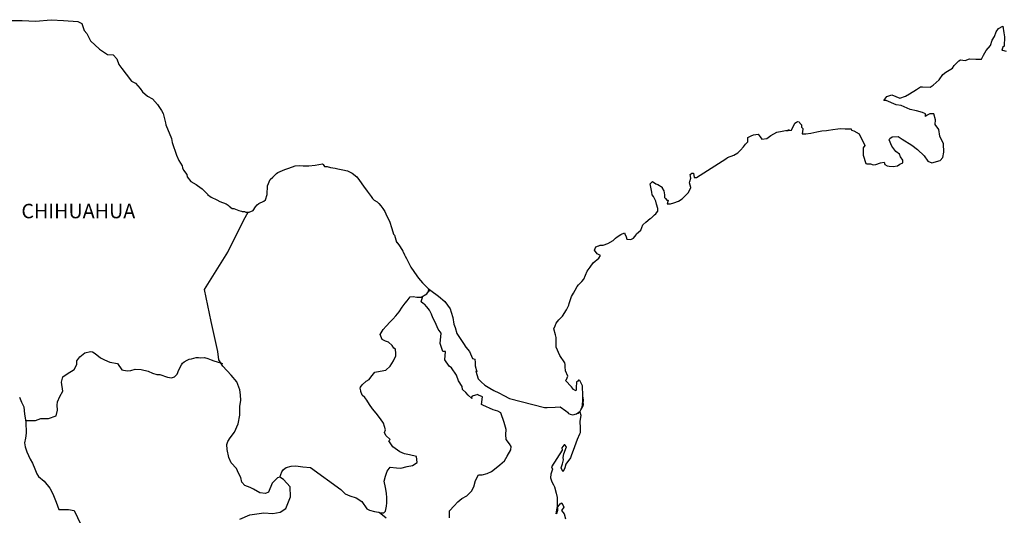
# Model space of a CAD drawing. Extents: x 632816 to 635216, y 2065428 to 2067228.
# Drawn here: x 634895 to 635059, y 2066975 to 2067057 of the extents above; entities that cross this region are included whole.
import ezdxf

# ---------------------------------------------------------------- set-up
doc = ezdxf.new("R2010")
doc.units = 0
doc.header["$LTSCALE"] = 40
doc.header["$MEASUREMENT"] = 0
doc.layers.add('Lomo', color=7, linetype='Continuous')
doc.styles.add('ROMANS', font='romans.shx')

msp = doc.modelspace()

# ---------------------------------------------------------------- linework, layer by layer
at = {"layer": 'Lomo', "color": 7, "linetype": 'Continuous'}
for points in [[(634893.79, 2067056.76), (634895.74, 2067056.72), (634898, 2067056.62), (634900.59, 2067056.87), (634902.6, 2067056.72), (634905, 2067056.58), (634905.65, 2067056.24), (634906.08, 2067055.05), (634906.48, 2067054.56), (634907.12, 2067053.38), (634908.59, 2067051.99), (634909.92, 2067051.11), (634910.84, 2067051.06), (634911.48, 2067050.37), (634911.83, 2067049.43), (634912.32, 2067048.79), (634913.05, 2067047.85), (634913.89, 2067046.67), (634914.57, 2067046.33), (634915.37, 2067045.44), (634915.75, 2067044.9), (634916.59, 2067044.2), (634917.37, 2067043.71), (634918.21, 2067042.77), (634918.89, 2067041.78), (634919.19, 2067041.29), (634919.53, 2067039.77), (634919.63, 2067039.42), (634920.52, 2067037.15), (634920.67, 2067036.51), (634921.35, 2067034.39), (634921.75, 2067033.5), (634922.29, 2067032.61), (634922.39, 2067032.27), (634922.54, 2067031.87), (634923.07, 2067031.18), (634923.17, 2067030.79), (634923.77, 2067030), (634924.65, 2067029.51), (634924.84, 2067029.36), (634925.63, 2067028.82), (634926.51, 2067027.93), (634926.51, 2067027.83), (634927.15, 2067027.44), (634928.08, 2067026.95), (634928.57, 2067026.7), (634929.6, 2067026.3), (634929.94, 2067026.06), (634930.14, 2067025.91), (634930.63, 2067025.56), (634930.87, 2067025.52), (634931.46, 2067025.32), (634931.71, 2067025.22), (634932.15, 2067025.07), (634932.3, 2067025.03), (634932.64, 2067025.03), (634932.88, 2067024.92), (634933.42, 2067024.92), (634934.11, 2067025.22), (634934.5, 2067025.82), (634934.79, 2067026.16), (634935.03, 2067026.36), (634935.87, 2067026.75), (634936.12, 2067026.95), (634936.12, 2067026.95), (634936.41, 2067027.84), (634936.5, 2067029.27), (634936.94, 2067030.36), (634937.39, 2067030.76), (634937.96, 2067031.35), (634938.17, 2067031.5), (634938.6, 2067031.69), (634939.34, 2067031.99), (634940.03, 2067032.24), (634941.06, 2067032.63), (634941.74, 2067032.69), (634942.38, 2067032.59), (634943.31, 2067032.63), (634944.39, 2067032.73), (634945.61, 2067032.93), (634945.71, 2067032.83), (634945.95, 2067032.49), (634946.39, 2067032.49), (634946.94, 2067032.34), (634947.72, 2067032.2), (634948.16, 2067032.1), (634949, 2067031.95), (634949.78, 2067031.81), (634950.51, 2067031.41), (634951.3, 2067030.77), (634951.74, 2067030.17), (634952.43, 2067029.24), (634953.02, 2067028.4), (634953.66, 2067027.51), (634953.9, 2067027.22), (634954.19, 2067026.92), (634954.68, 2067026.62), (634954.93, 2067026.38), (634955.27, 2067025.99), (634955.62, 2067025.54), (634955.96, 2067025.05), (634956.3, 2067024.26), (634956.75, 2067023.42), (634957.09, 2067022.24), (634957.39, 2067021.3), (634957.53, 2067021.1), (634957.88, 2067019.97), (634957.93, 2067019.92), (634958.37, 2067019.33), (634958.47, 2067019.18), (634958.91, 2067018.44), (634959, 2067018.34), (634959.21, 2067017.85), (634959.35, 2067017.6), (634959.55, 2067017.26), (634960.29, 2067015.77), (634961.27, 2067014.35), (634961.52, 2067013.95), (634962.2, 2067013.21), (634963.13, 2067012.27), (634963.57, 2067011.93), (634964.85, 2067010.99), (634965.88, 2067010.11), (634966.77, 2067008.87), (634966.96, 2067008.33), (634967.26, 2067007.44), (634967.4, 2067006.36), (634967.6, 2067005.77), (634967.9, 2067004.78), (634968.44, 2067003.94), (634968.98, 2067003.1), (634969.37, 2067002.51), (634970.01, 2067001.82), (634970.5, 2067000.64), (634970.89, 2067000.54), (634970.94, 2066999.99), (634970.95, 2066999.4), (634971.24, 2066998.41), (634971.04, 2066998.51), (634971.44, 2066997.28), (634971.93, 2066996.74), (634972.57, 2066996.2), (634973.35, 2066995.71), (634974.04, 2066995.31), (634974.87, 2066994.92), (634975.7, 2066994.48), (634976.64, 2066993.98), (634982.42, 2066992.51), (634982.91, 2066992.51), (634984.23, 2066992.55), (634985.07, 2066992.61), (634986, 2066991.97), (634986.29, 2066991.72), (634986.44, 2066991.52), (634986.68, 2066991.38), (634987.13, 2066991.28), (634987.76, 2066991.43), (634988.34, 2066991.87), (634988.5, 2066992.12), (634988.79, 2066992.66), (634988.94, 2066993), (634988.83, 2066993.84), (634988.79, 2066994.24), (634988.64, 2066992.46), (634988.84, 2066993.15), (634988.84, 2066993.15), (634988.94, 2066993.74), (634988.79, 2066994.44), (634988.73, 2066996.12), (634988.29, 2066997), (634988.14, 2066997.05), (634988.1, 2066997.05), (634988, 2066996.9), (634987.75, 2066996.75), (634987.76, 2066996.36), (634987.71, 2066996.16), (634987.71, 2066995.57), (634987.66, 2066995.28), (634987.26, 2066995.47), (634987.12, 2066995.72), (634986.92, 2066995.96), (634985.94, 2066997), (634986.09, 2066997.15), (634986.33, 2066997.69), (634985.94, 2066998.58), (634985.89, 2066999.27), (634985.88, 2066999.62), (634985.84, 2066999.91), (634985, 2067001.15), (634984.41, 2067002.53), (634984.36, 2067004.11), (634984.27, 2067004.55), (634984.02, 2067005.54), (634984.21, 2067006.08), (634984.36, 2067006.52), (634984.85, 2067007.06), (634985.43, 2067007.66), (634986.12, 2067008.7), (634986.46, 2067009.49), (634986.56, 2067009.78), (634986.95, 2067010.91), (634987.24, 2067011.46), (634987.54, 2067012), (634987.88, 2067012.59), (634988.08, 2067012.84), (634988.66, 2067013.39), (634988.96, 2067013.83), (634988.96, 2067013.83), (634989.54, 2067015.11), (634990.03, 2067015.81), (634990.51, 2067016.54), (634991.45, 2067017.28), (634991.74, 2067017.73), (634991.2, 2067018.03), (634990.76, 2067018.62), (634990.95, 2067019.17), (634991.4, 2067019.36), (634991.44, 2067019.36), (634991.69, 2067019.46), (634991.93, 2067019.46), (634992.17, 2067019.46), (634992.96, 2067019.71), (634993.84, 2067020.2), (634994.24, 2067020.6), (634994.53, 2067020.85), (634995.12, 2067021.19), (634995.75, 2067021.48), (634995.8, 2067021.34), (634996, 2067020.85), (634996.1, 2067020.45), (634996.78, 2067020.4), (634997.22, 2067020.6), (634997.67, 2067021.14), (634997.71, 2067021.34), (634998.45, 2067021.93), (634998.74, 2067022.82), (634999.28, 2067023.26), (635000.01, 2067023.86), (635000.21, 2067024.01), (635000.7, 2067024.5), (635000.94, 2067024.65), (635001.04, 2067024.84), (635001.23, 2067025.09), (635001.23, 2067025.54), (635001.04, 2067026.23), (635000.94, 2067026.77), (635000.55, 2067027.51), (635000.3, 2067027.81), (635000.25, 2067028.25), (634999.96, 2067029.63), (635000.39, 2067030.02), (635000.94, 2067029.64), (635001.27, 2067029.53), (635001.97, 2067029.09), (635001.97, 2067028.9), (635002.26, 2067028.45), (635002.36, 2067027.81), (635002.36, 2067027.36), (635002.51, 2067027.17), (635002.75, 2067026.92), (635002.99, 2067026.92), (635002.8, 2067026.28), (635003.34, 2067026.28), (635003.93, 2067026.48), (635004.66, 2067026.77), (635005.3, 2067027.12), (635005.3, 2067027.12), (635005.89, 2067027.76), (635006.28, 2067028.16), (635006.72, 2067028.95), (635006.72, 2067029), (635006.52, 2067029.79), (635006.57, 2067030.03), (635006.72, 2067030.58), (635006.62, 2067031.17), (635006.91, 2067031.37), (635007.11, 2067031.37), (635007.15, 2067031.37), (635007.3, 2067030.68), (635007.69, 2067030.68), (635012.54, 2067033.79), (635012.83, 2067033.99), (635013.86, 2067034.38), (635014.55, 2067034.78), (635014.99, 2067035.23), (635015.48, 2067035.77), (635015.82, 2067036.21), (635016.17, 2067036.61), (635016.21, 2067037.3), (635016.75, 2067037.59), (635017.14, 2067037.75), (635017.93, 2067037.89), (635018.22, 2067037.45), (635018.51, 2067037.05), (635019.34, 2067037.15), (635019.98, 2067037.65), (635020.52, 2067037.94), (635021.01, 2067038.19), (635023.07, 2067038.59), (635022.58, 2067038.44), (635022.87, 2067038.49), (635023.46, 2067038.54), (635023.99, 2067039.72), (635024.24, 2067039.87), (635024.48, 2067039.97), (635024.69, 2067039.92), (635024.83, 2067039.67), (635025.08, 2067039.43), (635025.12, 2067039.04), (635025.22, 2067038.94), (635025.32, 2067038.79), (635025.32, 2067038.79), (635025.32, 2067038.69), (635025.22, 2067037.9), (635025.62, 2067037.9), (635025.76, 2067037.9), (635025.76, 2067037.9), (635025.81, 2067037.9), (635026.65, 2067038.05), (635027.13, 2067038.15), (635027.62, 2067038.25), (635028.46, 2067038.4), (635029.24, 2067038.49), (635029.59, 2067038.55), (635030.32, 2067038.64), (635031.15, 2067038.74), (635031.64, 2067038.79), (635032.33, 2067038.75), (635033.35, 2067038.75), (635033.41, 2067038.55), (635033.8, 2067038.4), (635034.68, 2067037.91), (635035.61, 2067035.99), (635035.32, 2067035.59), (635035.32, 2067034.41), (635035.77, 2067033.02), (635035.96, 2067032.97), (635036.55, 2067032.93), (635036.99, 2067032.78), (635037.43, 2067032.83), (635038.22, 2067033.12), (635038.8, 2067033.22), (635038.91, 2067032.83), (635039.34, 2067032.59), (635039.64, 2067032.54), (635040.32, 2067032.48), (635041.01, 2067032.63), (635041.4, 2067032.88), (635041.89, 2067033.13), (635041.89, 2067033.57), (635041.55, 2067034.12), (635041.35, 2067034.56), (635040.76, 2067035), (635040.07, 2067035.89), (635039.63, 2067036.93), (635039.78, 2067037.17), (635040.17, 2067037.42), (635041.15, 2067037.47), (635041.79, 2067037.03), (635043.41, 2067036.04), (635044.34, 2067035.3), (635045.46, 2067034.27), (635046.06, 2067033.38), (635046.74, 2067033.13), (635048.11, 2067033.48), (635048.56, 2067034.02), (635048.7, 2067034.86), (635048.7, 2067034.86), (635048.65, 2067036.24), (635048.06, 2067037.52), (635047.91, 2067038.66), (635047.27, 2067039.5), (635047.32, 2067040.24), (635047.07, 2067041.23), (635046.39, 2067041.23), (635045.95, 2067041.03), (635045.7, 2067040.83), (635045.65, 2067041.23), (635045.16, 2067041.47), (635044.18, 2067041.72), (635043.15, 2067041.97), (635041.63, 2067042.65), (635040.8, 2067042.75), (635039.13, 2067043.44), (635038.74, 2067043.48), (635039.28, 2067044.13), (635040.11, 2067044.38), (635041.43, 2067043.83), (635042.37, 2067044.18), (635043, 2067044.58), (635044.17, 2067045.27), (635044.86, 2067045.72), (635045.2, 2067045.72), (635046.43, 2067045.67), (635046.92, 2067046.01), (635047.94, 2067046.91), (635048.54, 2067047.79), (635049.07, 2067048.14), (635050.15, 2067048.83), (635050.44, 2067049.27), (635051.22, 2067050.02), (635051.47, 2067050.21), (635052.25, 2067050.11), (635052.98, 2067050.36), (635054.02, 2067050.31), (635054.99, 2067050.31), (635055.29, 2067051), (635055.73, 2067051.74), (635056.47, 2067052.58), (635056.75, 2067053.48), (635057.15, 2067054.07), (635057.39, 2067054.86), (635057.78, 2067055.4), (635058.51, 2067055.8), (635058.66, 2067054.71), (635058.76, 2067054.02), (635058.72, 2067052.49), (635058.52, 2067052.29), (635058.33, 2067051.84), (635058.43, 2067051.8), (635059.07, 2067051.65)], [(634931.9, 2066973.97), (634933.56, 2066974.71), (634935.87, 2066975.04), (634937.35, 2066974.89), (634938.57, 2066975.14), (634939.5, 2066975.73), (634940.29, 2066977.65), (634940.24, 2066979.33), (634939.15, 2066980.56), (634938.52, 2066980.96), (634938.13, 2066980.85), (634937.24, 2066979.97), (634936.65, 2066978.44), (634936.12, 2066978.25), (634935.23, 2066978.35), (634934.15, 2066978.94), (634933.61, 2066979.24), (634932.72, 2066979.58), (634932.23, 2066980.13), (634932.08, 2066980.87), (634932.08, 2066980.87), (634931.69, 2066981.61), (634931.35, 2066982.4), (634930.47, 2066983.33), (634930.07, 2066984.22), (634929.77, 2066985.55), (634929.73, 2066986.34), (634929.92, 2066986.88), (634930.31, 2066987.48), (634931, 2066988.41), (634931.63, 2066989.79), (634931.88, 2066991.22), (634931.88, 2066992.7), (634932.03, 2066993.64), (634931.98, 2066994.62), (634931.88, 2066995.46), (634931.39, 2066996.79), (634930.45, 2066997.88), (634929.07, 2066999.35), (634928.39, 2067000.4), (634928.24, 2067001.82), (634927.11, 2067006.75), (634926.02, 2067012.08), (634929.89, 2067018.28), (634932.54, 2067023.65), (634933.28, 2067024.92)], [(634938.52, 2066980.96), (634938.87, 2066981.8), (634939.11, 2066982.23), (634939.55, 2066982.53), (634940.38, 2066982.78), (634941.17, 2066982.82), (634942.35, 2066982.68), (634943.62, 2066982.52), (634948.64, 2066978.92), (634949.38, 2066978.18), (634950.16, 2066977.83), (634951.19, 2066977.53), (634952.12, 2066976.89), (634952.96, 2066975.71), (634953.41, 2066975.46), (634954.24, 2066975.26), (634954.88, 2066975.11), (634955.22, 2066975.01), (634955.81, 2066975.01), (634956.05, 2066975.31), (634956.2, 2066976.1), (634956.3, 2066976.69), (634956.3, 2066977.53), (634956.25, 2066978.31), (634956.05, 2066979.25), (634955.85, 2066980.29), (634956.05, 2066981.13), (634956.34, 2066981.96), (634956.83, 2066982.6), (634957.87, 2066982.5), (634958.6, 2066982.45), (634959.64, 2066982.7), (634960.56, 2066982.89), (634961.3, 2066983.39), (634961.2, 2066984.37), (634960.07, 2066984.66), (634959.24, 2066984.82), (634958.45, 2066985.16), (634957.27, 2066986), (634956.59, 2066986.99), (634956.83, 2066987.19), (634956.1, 2066987.88), (634955.9, 2066988.37), (634956.05, 2066988.82), (634955.75, 2066989.9), (634955.21, 2066990.64), (634954.52, 2066991.58), (634953.93, 2066992.27), (634953.39, 2066993.01), (634952.94, 2066993.7), (634952.65, 2066994.15), (634952.21, 2066994.54), (634951.96, 2066995.18), (634951.96, 2066995.28), (634951.87, 2066995.72), (634951.92, 2066995.87), (634951.92, 2066995.87), (634952.2, 2066996.26), (634952.84, 2066996.85), (634953.33, 2066997.15), (634953.64, 2066997.55), (634954.27, 2066998.38), (634955.2, 2066998.53), (634956.14, 2066998.72), (634956.82, 2066999.36), (634957.37, 2067000.26), (634957.75, 2067001.09), (634957.75, 2067001.48), (634957.7, 2067002.17), (634957.46, 2067002.37), (634957.16, 2067002.82), (634956.57, 2067003.36), (634956.08, 2067003.51), (634955.49, 2067003.8), (634955.15, 2067004.64), (634955.69, 2067005.43), (634956.18, 2067006.02), (634956.81, 2067006.71), (634957.26, 2067007.16), (634957.75, 2067007.69), (634958.34, 2067008.39), (634958.83, 2067009.17), (634959.32, 2067009.81), (634959.66, 2067010.21), (634960.15, 2067010.85), (634960.64, 2067010.94), (634961.28, 2067010.79), (634961.97, 2067010.79), (634962.9, 2067011.38), (634963.2, 2067011.78), (634963.39, 2067012.07), (634963.18, 2067011.76), (634963.27, 2067012.17)], [(634966.67, 2066974.21), (634966.67, 2066975.34), (634967.45, 2066976.18), (634968.08, 2066976.82), (634968.72, 2066977.41), (634969.56, 2066977.85), (634970.34, 2066978.64), (634970.74, 2066979.33), (634970.98, 2066980.41), (634971.52, 2066981.3), (634972.11, 2066981.3), (634972.94, 2066981.55), (634973.63, 2066981.89), (634974.17, 2066982.28), (634975.01, 2066982.96), (634975.79, 2066983.66), (634976.23, 2066984.4), (634976.87, 2066985.48), (634976.92, 2066986.02), (634976.62, 2066986.47), (634976.08, 2066987.2), (634976.03, 2066988.04), (634976.08, 2066988.83), (634975.78, 2066990.01), (634975.19, 2066991.6), (634974.7, 2066991.9), (634973.92, 2066992.14), (634972.2, 2066992.88), (634972, 2066992.98), (634972.15, 2066994.26), (634971.51, 2066994.56), (634971.36, 2066994.66), (634970.43, 2066994.36), (634970.33, 2066994.21), (634970.38, 2066993.97), (634969.79, 2066994.56), (634969.4, 2066995.01), (634968.86, 2066995.5), (634968.76, 2066995.99), (634968.16, 2066996.93), (634967.82, 2066997.87), (634966.99, 2066999.1), (634966.65, 2066999.35), (634965.91, 2067000.44), (634966.01, 2067001.77), (634965.56, 2067001.81), (634965.12, 2067003.14), (634965.31, 2067004.82), (634964.78, 2067005.51), (634964.28, 2067006.65), (634963.89, 2067007.39), (634963.7, 2067007.98), (634963.35, 2067008.68), (634962.9, 2067009.21), (634962.51, 2067009.66), (634962.32, 2067009.76), (634961.97, 2067010.05), (634962.23, 2067010.96)], [(634896.34, 2066990.32), (634897.95, 2066990.34), (634898.88, 2066990.68), (634900.11, 2066990.68), (634901.43, 2066991.12), (634901.63, 2066992.06), (634901.58, 2066992.89), (634901.63, 2066993.43), (634902.02, 2066994.32), (634902.51, 2066995.21), (634902.31, 2066996.73), (634902.51, 2066997.57), (634903.24, 2066998.11), (634904.37, 2066998.8), (634904.81, 2066999.64), (634904.86, 2067000.24), (634905.31, 2067000.92), (634906.14, 2067001.56), (634907.13, 2067001.81), (634907.46, 2067001.76), (634907.86, 2067001.46), (634908.75, 2067000.72), (634909.43, 2067000.42), (634910.31, 2067000.03), (634911.6, 2066999.83), (634912.28, 2066998.74), (634913.21, 2066998.6), (634913.81, 2066998.64), (634914.54, 2066998.84), (634915.52, 2066998.79), (634916.65, 2066998.53), (634917.39, 2066998.19), (634918.13, 2066997.99), (634918.62, 2066997.99), (634919.89, 2066997.55), (634920.53, 2066997.45), (634921.07, 2066997.59), (634921.51, 2066998.04), (634921.76, 2066998.78), (634922.2, 2066999.56), (634922.39, 2066999.86), (634922.64, 2067000.11), (634923.13, 2067000.35), (634923.48, 2067000.55), (634923.87, 2067000.6), (634924.66, 2067000.79), (634925.05, 2067000.79), (634925.39, 2067000.75), (634926.03, 2067000.79), (634926.57, 2067000.64), (634927.11, 2067000.44), (634927.56, 2067000.25), (634928.14, 2067000.1), (634928.83, 2066999.85), (634929.03, 2066999.8), (634929.03, 2066999.8)], [(634895.34, 2066994.23), (634895.68, 2066993.39), (634896.03, 2066992.61), (634896.13, 2066991.38), (634896.37, 2066990.14), (634896.43, 2066988.27), (634896.33, 2066987.43), (634896.13, 2066986.64), (634896.28, 2066986), (634896.53, 2066985.16), (634897.07, 2066983.93), (634897.46, 2066983.24), (634897.85, 2066982.3), (634898.2, 2066981.47), (634898.49, 2066981.07), (634899.43, 2066980.28), (634900.37, 2066979.09), (634900.85, 2066978.2), (634901.39, 2066976.78), (634901.84, 2066975.59), (634903.46, 2066975.59), (634904.39, 2066975.39), (634907.59, 2066968.68)], [(634987.76, 2066991.43), (634988.01, 2066991.57), (634988.3, 2066991.77)], [(634956.16, 2066974.13), (634954.99, 2066975.08)]]:
    msp.add_lwpolyline(points, dxfattribs=at)
at = {"layer": 'Lomo', "color": 5, "linetype": 'Continuous'}
msp.add_lwpolyline([(634988.3, 2066991.77), (634988.45, 2066991.23), (634988.3, 2066990.19), (634988.35, 2066989.15), (634988.35, 2066988.31), (634988.26, 2066988.07), (634987.87, 2066987.18), (634987.18, 2066985.36), (634986.94, 2066984.66), (634986.75, 2066984.17), (634986.01, 2066983.09), (634985.82, 2066982.49), (634985.52, 2066981.9), (634985.47, 2066981.9), (634985.23, 2066982.49), (634985.42, 2066983.18), (634985.62, 2066983.82), (634985.57, 2066984.21), (634985.66, 2066984.81), (634986.11, 2066985.95), (634986.11, 2066986), (634985.81, 2066986.29), (634985.71, 2066986.29), (634985.47, 2066986.04), (634985.32, 2066985.79), (634985.37, 2066985.4), (634983.61, 2066982.64), (634983.76, 2066982.25), (634983.51, 2066981.45), (634983.47, 2066980.81), (634983.66, 2066980.17), (634983.96, 2066979.68), (634984.1, 2066979.33), (634984.4, 2066978.29), (634984.55, 2066977.56), (634984.55, 2066976.42), (634984.6, 2066975.38), (634984.51, 2066975.04), (634984.41, 2066974.84), (634984.55, 2066975.83), (634985.04, 2066976.52), (634985.33, 2066976.67), (634985.63, 2066975.98), (634985.29, 2066975.38), (634985.73, 2066974.84), (634985.93, 2066974.01)], dxfattribs=at)

# ---------------------------------------------------------------- texts
at = {"layer": 'Lomo', "color": 7, "style": 'ROMANS'}
msp.add_text('CHIHUAHUA', height=2.4, dxfattribs=at).set_placement((634895.63, 2067023.91))

doc.saveas('drawing.dxf')
